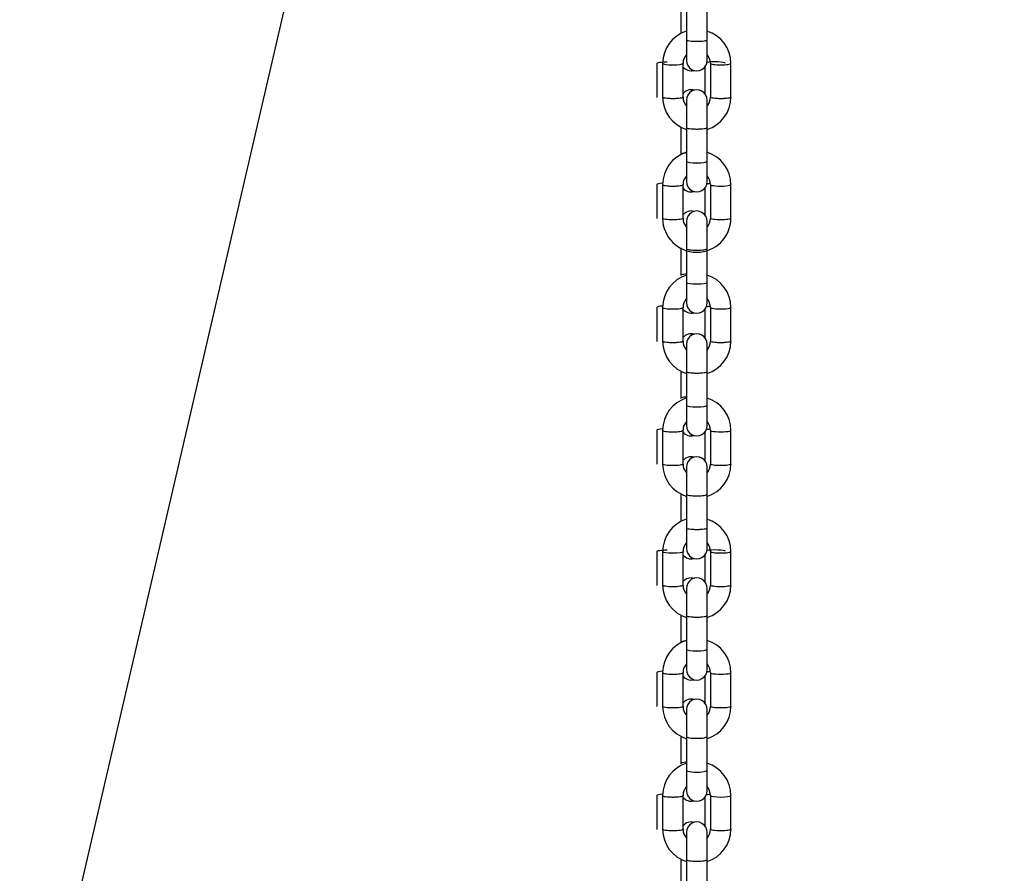
# Model space of a CAD drawing. Units: millimetres. Extents: x 20 to 203, y 5 to 287.
# Drawn here: x 57 to 63, y 209 to 215 of the extents above; entities that cross this region are included whole.
import ezdxf
from ezdxf.enums import TextEntityAlignment as Align

# ---------------------------------------------------------------- set-up
doc = ezdxf.new("R2010")
doc.units = ezdxf.units.MM
for name, color, linetype in [('__ZAPE_JUEGOS_Y_', 7, 'Continuous'), ('Default', 7, 'Continuous'), ('L10A_CADENA', 7, 'Continuous'), ('POSTEMETALICOSD', 7, 'Continuous'), ('Predeterminado', 7, 'Continuous')]:
    doc.layers.add(name, color=color, linetype=linetype)
doc.styles.add('SEACAD_Arial', font='arial.ttf')
doc.dimstyles.new('ISO', dxfattribs={"dimtxt": 2.4, "dimasz": 2.4, "dimexe": 1.2, "dimexo": 0, "dimgap": 1.2, "dimtad": 1, "dimdec": 0, "dimlfac": 83.333333, "dimrnd": 10, "dimtxsty": 'SEACAD_Arial', "dimblk1": '_SE_FILLED', "dimblk2": '_SE_FILLED', "dimsah": 1, "dimcen": 1.2, "dimadec": 0, "dimazin": 0, "dimtfac": 1, "dimtdec": 0, "dimtmove": 0, "dimatfit": 3, "dimfxl": 1, "dimtolj": 1, "dimarcsym": 0})

# ---------------------------------------------------------------- blocks, each defined once
blk = doc.blocks.new('SE1')
at = {"layer": '__ZAPE_JUEGOS_Y_', "color": 7, "linetype": 'Continuous'}
for p, q in [((61.2728, 213.6632), (61.2728, 213.4882)), ((61.4048, 213.4882), (61.4048, 213.6632)), ((61.2361, 213.4934), (61.2361, 213.3146)), ((61.2728, 213.4895), (61.2728, 213.2692)), ((61.4048, 213.2692), (61.4048, 213.4895)), ((61.2728, 213.2706), (61.2728, 213.1404)), ((61.4048, 213.1404), (61.4048, 213.2706)), ((61.0821, 213.1113), (61.0821, 212.8911)), ((61.1188, 213.1113), (61.1188, 212.8911)), ((61.2508, 212.8911), (61.2508, 213.1113)), ((61.3901, 213.0992), (61.3901, 212.913)), ((61.4268, 213.1113), (61.4268, 212.8911)), ((61.5588, 212.8911), (61.5588, 213.1113)), ((61.2728, 210.5215), (61.2728, 210.3465)), ((61.4048, 210.3465), (61.4048, 210.5215)), ((61.2361, 210.3517), (61.2361, 210.1729)), ((61.2728, 210.3478), (61.2728, 210.1276)), ((61.4048, 210.1276), (61.4048, 210.3478)), ((61.2728, 210.1289), (61.2728, 209.9987)), ((61.4048, 209.9987), (61.4048, 210.1289)), ((61.0821, 209.9696), (61.0821, 209.7494)), ((61.1188, 209.9696), (61.1188, 209.7494)), ((61.2508, 209.7494), (61.2508, 209.9696)), ((61.4268, 209.9696), (61.4268, 209.7494)), ((61.5588, 209.7494), (61.5588, 209.9696)), ((61.3901, 209.9575), (61.3901, 209.7713))]:
    blk.add_line(p, q, dxfattribs=at)
for centre, radius, start, end in [((61.3021, 213.6647), 0.066, 72.43807, 141.94381), ((61.3388, 213.6647), 0.066, 358.63967, 181.36033), ((61.3388, 213.108), 0.22, 107.5216, 179.45174), ((61.3388, 213.108), 0.22, 0.54826, 72.43049), ((61.3388, 213.1087), 0.088, 138.57744, 179.29674), ((61.3388, 213.1394), 0.066, 178.63967, 1.36033), ((61.3388, 213.1087), 0.088, 0.70326, 41.42256), ((61.3021, 213.1394), 0.066, 217.33071, 285.15278), ((61.3388, 212.8943), 0.22, 180.54826, 252.43049), ((61.3388, 212.8936), 0.088, 180.70326, 221.42256), ((61.3388, 212.8936), 0.088, 318.57744, 359.29674), ((61.3388, 212.8943), 0.22, 287.80751, 359.45174), ((61.3021, 210.523), 0.066, 72.43807, 141.94381), ((61.3388, 210.523), 0.066, 358.63967, 181.36033), ((61.3388, 209.9663), 0.22, 107.5216, 179.45174), ((61.3388, 209.9663), 0.22, 0.54826, 72.43049), ((61.3388, 209.967), 0.088, 138.57744, 179.29674), ((61.3388, 209.967), 0.088, 0.70326, 41.42256), ((61.3388, 209.9977), 0.066, 178.63967, 1.36033), ((61.3021, 209.9977), 0.066, 217.33071, 285.15278), ((61.3388, 209.7526), 0.22, 180.54826, 252.43049), ((61.3388, 209.7519), 0.088, 180.70326, 221.42256), ((61.3388, 209.7519), 0.088, 318.57744, 359.29674), ((61.3388, 209.7526), 0.22, 287.80751, 359.45174)]:
    blk.add_arc(centre, radius, start, end, dxfattribs=at)
for centre, major_axis, start_param, end_param in [((61.3388, 213.2706), (0.066, 0), 3.141593, 6.283185), ((61.1481, 213.11), (-0.066, 0), 5.157408, 6.283185), ((61.4928, 213.11), (-0.066, 0), 0.006909, 3.155803), ((61.3388, 210.1289), (-0.066, 0), 0, 3.141593), ((61.1481, 209.9683), (-0.066, 0), 5.157408, 6.283185), ((61.4928, 209.9683), (0.066, 0), 3.148502, 6.283185), ((61.4928, 209.9683), (0.066, 0), 0, 0.01421)]:
    blk.add_ellipse(centre, major_axis=major_axis, ratio=0.147279, start_param=start_param, end_param=end_param, dxfattribs=at)
for points, knots in [([(61.2728, 213.4882), (61.2728, 213.4869), (61.2745, 213.4856), (61.2811, 213.4833), (61.286, 213.4822), (61.2982, 213.4804), (61.3056, 213.4797), (61.3215, 213.4787), (61.3302, 213.4784), (61.3474, 213.4784), (61.3561, 213.4787), (61.372, 213.4797), (61.3794, 213.4804), (61.3916, 213.4822), (61.3965, 213.4833), (61.4031, 213.4856), (61.4048, 213.4869), (61.4048, 213.4882)], [0.5, 0.5, 0.5, 0.5, 0.5625, 0.5625, 0.625, 0.625, 0.6875, 0.6875, 0.75, 0.75, 0.8125, 0.8125, 0.875, 0.875, 0.9375, 0.9375, 1, 1, 1, 1]), ([(61.2724, 213.3246), (61.2662, 213.3241), (61.2604, 213.3235), (61.2493, 213.3219), (61.2444, 213.3208), (61.2378, 213.3185), (61.2361, 213.3172), (61.2361, 213.3159)], [0.8242194, 0.8242194, 0.8242194, 0.8242194, 0.875, 0.875, 0.9375, 0.9375, 1, 1, 1, 1]), ([(61.1188, 213.1101), (61.1188, 213.1101), (61.1188, 213.11), (61.1188, 213.1087), (61.1205, 213.1074), (61.1271, 213.1051), (61.132, 213.104), (61.1442, 213.1022), (61.1516, 213.1015), (61.1675, 213.1005), (61.1762, 213.1002), (61.1848, 213.1002)], [0.7473118, 0.7473118, 0.7473118, 0.7473118, 0.75, 0.75, 0.8125, 0.8125, 0.875, 0.875, 0.9375, 0.9375, 1, 1, 1, 1]), ([(61.1848, 213.1002), (61.1934, 213.1002), (61.2021, 213.1005), (61.218, 213.1015), (61.2254, 213.1022), (61.2376, 213.104), (61.2425, 213.1051), (61.249, 213.1074), (61.2507, 213.1086), (61.2508, 213.1099)], [0, 0, 0, 0, 0.0625, 0.0625, 0.125, 0.125, 0.1875, 0.1875, 0.248453, 0.248453, 0.248453, 0.248453]), ([(61.4049, 213.1161), (61.4063, 213.1164), (61.4079, 213.1166), (61.4139, 213.1175), (61.4191, 213.1181), (61.4246, 213.1185)], [0.35866156, 0.35866156, 0.35866156, 0.35866156, 0.375, 0.375, 0.4208061, 0.4208061, 0.4208061, 0.4208061]), ([(61.1848, 212.8826), (61.1762, 212.8826), (61.1675, 212.8829), (61.1516, 212.8839), (61.1442, 212.8846), (61.132, 212.8864), (61.1271, 212.8875), (61.1205, 212.8898), (61.1188, 212.8911), (61.1188, 212.8924)], [0, 0, 0, 0, 0.0625, 0.0625, 0.125, 0.125, 0.1875, 0.1875, 0.25, 0.25, 0.25, 0.25]), ([(61.2508, 212.8924), (61.2508, 212.8911), (61.2491, 212.8898), (61.2425, 212.8875), (61.2376, 212.8864), (61.2254, 212.8846), (61.218, 212.8839), (61.2021, 212.8829), (61.1934, 212.8826), (61.1848, 212.8826)], [0.75, 0.75, 0.75, 0.75, 0.8125, 0.8125, 0.875, 0.875, 0.9375, 0.9375, 1, 1, 1, 1]), ([(61.4928, 212.8826), (61.4842, 212.8826), (61.4755, 212.8829), (61.4596, 212.8839), (61.4522, 212.8846), (61.44, 212.8864), (61.4351, 212.8875), (61.4285, 212.8898), (61.4268, 212.8911), (61.4268, 212.8924)], [0, 0, 0, 0, 0.0625, 0.0625, 0.125, 0.125, 0.1875, 0.1875, 0.25, 0.25, 0.25, 0.25]), ([(61.5588, 212.8924), (61.5588, 212.8911), (61.5571, 212.8898), (61.5505, 212.8875), (61.5456, 212.8864), (61.5334, 212.8846), (61.526, 212.8839), (61.5101, 212.8829), (61.5014, 212.8826), (61.4928, 212.8826)], [0.75, 0.75, 0.75, 0.75, 0.8125, 0.8125, 0.875, 0.875, 0.9375, 0.9375, 1, 1, 1, 1]), ([(61.2728, 210.3465), (61.2728, 210.3452), (61.2745, 210.3439), (61.2811, 210.3416), (61.286, 210.3405), (61.2982, 210.3387), (61.3056, 210.338), (61.3215, 210.337), (61.3302, 210.3368), (61.3474, 210.3368), (61.3561, 210.337), (61.372, 210.338), (61.3794, 210.3387), (61.3916, 210.3405), (61.3965, 210.3416), (61.4031, 210.3439), (61.4048, 210.3452), (61.4048, 210.3465)], [0.5, 0.5, 0.5, 0.5, 0.5625, 0.5625, 0.625, 0.625, 0.6875, 0.6875, 0.75, 0.75, 0.8125, 0.8125, 0.875, 0.875, 0.9375, 0.9375, 1, 1, 1, 1]), ([(61.2724, 210.1829), (61.2662, 210.1824), (61.2604, 210.1818), (61.2493, 210.1802), (61.2444, 210.1791), (61.2378, 210.1768), (61.2361, 210.1755), (61.2361, 210.1742)], [0.8242194, 0.8242194, 0.8242194, 0.8242194, 0.875, 0.875, 0.9375, 0.9375, 1, 1, 1, 1]), ([(61.1188, 209.9684), (61.1188, 209.9684), (61.1188, 209.9683), (61.1188, 209.967), (61.1205, 209.9657), (61.1271, 209.9634), (61.132, 209.9623), (61.1442, 209.9605), (61.1516, 209.9598), (61.1675, 209.9588), (61.1762, 209.9586), (61.1848, 209.9586)], [0.7473118, 0.7473118, 0.7473118, 0.7473118, 0.75, 0.75, 0.8125, 0.8125, 0.875, 0.875, 0.9375, 0.9375, 1, 1, 1, 1]), ([(61.1848, 209.9586), (61.1934, 209.9586), (61.2021, 209.9588), (61.218, 209.9598), (61.2254, 209.9605), (61.2376, 209.9623), (61.2425, 209.9634), (61.249, 209.9657), (61.2507, 209.9669), (61.2508, 209.9682)], [0, 0, 0, 0, 0.0625, 0.0625, 0.125, 0.125, 0.1875, 0.1875, 0.248453, 0.248453, 0.248453, 0.248453]), ([(61.4049, 209.9744), (61.4063, 209.9747), (61.4079, 209.9749), (61.4139, 209.9758), (61.4191, 209.9764), (61.4246, 209.9768)], [0.35866156, 0.35866156, 0.35866156, 0.35866156, 0.375, 0.375, 0.4208061, 0.4208061, 0.4208061, 0.4208061]), ([(61.1848, 209.741), (61.1762, 209.741), (61.1675, 209.7412), (61.1516, 209.7422), (61.1442, 209.7429), (61.132, 209.7447), (61.1271, 209.7458), (61.1205, 209.7481), (61.1188, 209.7494), (61.1188, 209.7507)], [0, 0, 0, 0, 0.0625, 0.0625, 0.125, 0.125, 0.1875, 0.1875, 0.25, 0.25, 0.25, 0.25]), ([(61.2508, 209.7507), (61.2508, 209.7494), (61.2491, 209.7481), (61.2425, 209.7458), (61.2376, 209.7447), (61.2254, 209.7429), (61.218, 209.7422), (61.2021, 209.7412), (61.1934, 209.741), (61.1848, 209.741)], [0.75, 0.75, 0.75, 0.75, 0.8125, 0.8125, 0.875, 0.875, 0.9375, 0.9375, 1, 1, 1, 1]), ([(61.4928, 209.741), (61.4842, 209.741), (61.4755, 209.7412), (61.4596, 209.7422), (61.4522, 209.7429), (61.44, 209.7447), (61.4351, 209.7458), (61.4285, 209.7481), (61.4268, 209.7494), (61.4268, 209.7507)], [0, 0, 0, 0, 0.0625, 0.0625, 0.125, 0.125, 0.1875, 0.1875, 0.25, 0.25, 0.25, 0.25]), ([(61.5588, 209.7507), (61.5588, 209.7494), (61.5571, 209.7481), (61.5505, 209.7458), (61.5456, 209.7447), (61.5334, 209.7429), (61.526, 209.7422), (61.5101, 209.7412), (61.5014, 209.741), (61.4928, 209.741)], [0.75, 0.75, 0.75, 0.75, 0.8125, 0.8125, 0.875, 0.875, 0.9375, 0.9375, 1, 1, 1, 1])]:
    blk.add_open_spline(points, degree=3, knots=knots, dxfattribs=at)
at = {"layer": 'L10A_CADENA', "color": 7, "linetype": 'Continuous'}
for p, q in [((61.2361, 215.0533), (61.2361, 214.8746)), ((61.2728, 215.0494), (61.2728, 214.8292)), ((61.4048, 214.8292), (61.4048, 215.0494)), ((61.2728, 214.8305), (61.2728, 214.7004)), ((61.4048, 214.7004), (61.4048, 214.8305)), ((61.0821, 214.6821), (61.0821, 214.4619)), ((61.1188, 214.6821), (61.1188, 214.4619)), ((61.2508, 214.4619), (61.2508, 214.6821)), ((61.3901, 214.6591), (61.3901, 214.4838)), ((61.4268, 214.6821), (61.4268, 214.4619)), ((61.5588, 214.4619), (61.5588, 214.6821)), ((61.2728, 214.4431), (61.2728, 214.2681)), ((61.4048, 214.2681), (61.4048, 214.4431)), ((61.2361, 214.2734), (61.2361, 214.0946)), ((61.2728, 214.2695), (61.2728, 214.0492)), ((61.4048, 214.0492), (61.4048, 214.2695)), ((61.2728, 214.0505), (61.2728, 213.9204)), ((61.4048, 213.9204), (61.4048, 214.0505)), ((61.0821, 213.9021), (61.0821, 213.6819)), ((61.1188, 213.9021), (61.1188, 213.6819)), ((61.2508, 213.6819), (61.2508, 213.9021)), ((61.4268, 213.9021), (61.4268, 213.6819)), ((61.5588, 213.6819), (61.5588, 213.9021)), ((61.3901, 213.8792), (61.3901, 213.7039)), ((61.2728, 212.8723), (61.2728, 212.6973)), ((61.4048, 212.6973), (61.4048, 212.8723)), ((61.2361, 212.7025), (61.2361, 212.5237)), ((61.2728, 212.6986), (61.2728, 212.4784)), ((61.4048, 212.4784), (61.4048, 212.6986)), ((61.2728, 212.4797), (61.2728, 212.3496)), ((61.4048, 212.3496), (61.4048, 212.4797)), ((61.0821, 212.3204), (61.0821, 212.1002)), ((61.1188, 212.3204), (61.1188, 212.1002)), ((61.2508, 212.1002), (61.2508, 212.3204)), ((61.3901, 212.3083), (61.3901, 212.1221)), ((61.4268, 212.3204), (61.4268, 212.1002)), ((61.5588, 212.1002), (61.5588, 212.3204)), ((61.2728, 212.0814), (61.2728, 211.9064)), ((61.4048, 211.9064), (61.4048, 212.0814)), ((61.2361, 211.9116), (61.2361, 211.7329)), ((61.2728, 211.9077), (61.2728, 211.6875)), ((61.4048, 211.6875), (61.4048, 211.9077)), ((61.2728, 211.6888), (61.2728, 211.5587)), ((61.4048, 211.5587), (61.4048, 211.6888)), ((61.0821, 211.5404), (61.0821, 211.3202)), ((61.1188, 211.5404), (61.1188, 211.3202)), ((61.2508, 211.3202), (61.2508, 211.5404)), ((61.3901, 211.5175), (61.3901, 211.3421)), ((61.4268, 211.5404), (61.4268, 211.3202)), ((61.5588, 211.3202), (61.5588, 211.5404)), ((61.2728, 211.3015), (61.2728, 211.1265)), ((61.4048, 211.1265), (61.4048, 211.3015)), ((61.2361, 211.1317), (61.2361, 210.9529)), ((61.2728, 211.1278), (61.2728, 210.9075)), ((61.4048, 210.9075), (61.4048, 211.1278)), ((61.2728, 210.9089), (61.2728, 210.7787)), ((61.4048, 210.7787), (61.4048, 210.9089)), ((61.0821, 210.7605), (61.0821, 210.5402)), ((61.1188, 210.7605), (61.1188, 210.5402)), ((61.2508, 210.5402), (61.2508, 210.7605)), ((61.3901, 210.7375), (61.3901, 210.5622)), ((61.4268, 210.7605), (61.4268, 210.5402)), ((61.5588, 210.5402), (61.5588, 210.7605)), ((61.2728, 209.7306), (61.2728, 209.5556)), ((61.4048, 209.5556), (61.4048, 209.7306)), ((61.2361, 209.5608), (61.2361, 209.3821)), ((61.2728, 209.5569), (61.2728, 209.3367)), ((61.4048, 209.3367), (61.4048, 209.5569))]:
    blk.add_line(p, q, dxfattribs=at)
for centre, radius, start, end in [((61.3388, 214.6789), 0.22, 107.80751, 179.45174), ((61.3388, 214.6789), 0.22, 0.54826, 72.62955), ((61.3388, 214.6796), 0.088, 138.57744, 179.29674), ((61.3388, 214.6796), 0.088, 0.70326, 41.42256), ((61.3021, 214.6993), 0.066, 217.33071, 285.15278), ((61.3388, 214.6993), 0.066, 178.63967, 1.36033), ((61.3388, 214.4651), 0.22, 180.54826, 252.43049), ((61.3021, 214.4447), 0.066, 72.43807, 141.94381), ((61.3388, 214.4645), 0.088, 180.70326, 221.42256), ((61.3388, 214.4447), 0.066, 358.63967, 181.36033), ((61.3388, 214.4645), 0.088, 318.57744, 359.29674), ((61.3388, 214.4651), 0.22, 287.80751, 359.45174), ((61.3388, 213.8989), 0.22, 107.80751, 179.45174), ((61.3388, 213.8989), 0.22, 0.54826, 72.43049), ((61.3388, 213.8996), 0.088, 138.57744, 179.29674), ((61.3388, 213.8996), 0.088, 0.70326, 41.42256), ((61.3388, 213.9193), 0.066, 178.63967, 1.36033), ((61.3021, 213.9193), 0.066, 217.33071, 285.15278), ((61.3388, 213.6852), 0.22, 180.54826, 359.45174), ((61.3388, 213.6845), 0.088, 180.70326, 221.42256), ((61.3388, 213.6845), 0.088, 318.57744, 359.29674), ((61.3021, 212.8739), 0.066, 72.43807, 141.94381), ((61.3388, 212.8739), 0.066, 358.63967, 181.36033), ((61.3388, 212.3172), 0.22, 107.5216, 179.45174), ((61.3388, 212.3172), 0.22, 0.54826, 72.43049), ((61.3388, 212.3179), 0.088, 138.57744, 179.29674), ((61.3388, 212.3179), 0.088, 0.70326, 41.42256), ((61.3021, 212.3485), 0.066, 217.33071, 285.15278), ((61.3388, 212.3485), 0.066, 178.63967, 1.36033), ((61.3021, 212.083), 0.066, 72.43807, 141.94381), ((61.3388, 212.083), 0.066, 358.63967, 181.36033), ((61.3388, 212.1034), 0.22, 180.54826, 252.43049), ((61.3388, 212.1028), 0.088, 180.70326, 221.42256), ((61.3388, 212.1028), 0.088, 318.57744, 359.29674), ((61.3388, 212.1034), 0.22, 287.80751, 359.45174), ((61.3388, 211.5372), 0.22, 107.80751, 179.45174), ((61.3388, 211.5372), 0.22, 0.54826, 72.62955), ((61.3388, 211.5379), 0.088, 138.57744, 179.29674), ((61.3388, 211.5576), 0.066, 178.63967, 1.36033), ((61.3388, 211.5379), 0.088, 0.70326, 41.42256), ((61.3021, 211.5576), 0.066, 217.33071, 285.15278), ((61.3021, 211.303), 0.066, 72.43807, 141.94381), ((61.3388, 211.303), 0.066, 358.63967, 181.36033), ((61.3388, 211.3235), 0.22, 180.54826, 252.43049), ((61.3388, 211.3228), 0.088, 180.70326, 221.42256), ((61.3388, 211.3228), 0.088, 318.57744, 359.29674), ((61.3388, 211.3235), 0.22, 287.80751, 359.45174), ((61.3388, 210.7572), 0.22, 107.80751, 179.45174), ((61.3388, 210.7572), 0.22, 0.54826, 72.43049), ((61.3388, 210.7579), 0.088, 138.57744, 179.29674), ((61.3388, 210.7579), 0.088, 0.70326, 41.42256), ((61.3021, 210.7776), 0.066, 217.33071, 285.15278), ((61.3388, 210.7776), 0.066, 178.63967, 1.36033), ((61.3388, 210.5435), 0.22, 180.54826, 252.43049), ((61.3388, 210.5428), 0.088, 180.70326, 221.42256), ((61.3388, 210.5428), 0.088, 318.57744, 359.29674), ((61.3388, 210.5435), 0.22, 287.80751, 359.45174), ((61.3021, 209.7322), 0.066, 72.43807, 141.94381), ((61.3388, 209.7322), 0.066, 358.63967, 181.36033)]:
    blk.add_arc(centre, radius, start, end, dxfattribs=at)
for centre, major_axis, start_param, end_param in [((61.1848, 214.6808), (-0.066, 0), 6.269189, 6.283185), ((61.1848, 214.6808), (-0.066, 0), 0, 3.134684), ((61.4561, 214.6808), (-0.066, 0), 3.141593, 5.67925), ((61.3388, 214.0505), (0.066, 0), 3.141593, 6.283185), ((61.1481, 213.9008), (-0.066, 0), 5.157408, 6.283185), ((61.4928, 213.9008), (-0.066, 0), 0.006909, 3.155803), ((61.3388, 212.4797), (0.066, 0), 3.141593, 6.283185), ((61.1481, 212.3191), (-0.066, 0), 5.157408, 6.283185), ((61.4928, 212.3191), (-0.066, 0), 0.006909, 3.155803), ((61.4561, 211.5391), (-0.066, 0), 3.141593, 5.67925), ((61.1848, 211.5391), (-0.066, 0), 6.269189, 6.283185), ((61.1848, 211.5391), (-0.066, 0), 0, 3.134684), ((61.3388, 210.9089), (0.066, 0), 3.141593, 6.283185), ((61.1481, 210.7591), (-0.066, 0), 5.157408, 6.283185), ((61.4928, 210.7591), (-0.066, 0), 0.006909, 3.155803)]:
    blk.add_ellipse(centre, major_axis=major_axis, ratio=0.147279, start_param=start_param, end_param=end_param, dxfattribs=at)
for points, knots in [([(61.4048, 214.8305), (61.4048, 214.8292), (61.4031, 214.828), (61.3965, 214.8256), (61.3916, 214.8245), (61.3794, 214.8227), (61.372, 214.822), (61.3561, 214.8211), (61.3474, 214.8208), (61.3302, 214.8208), (61.3215, 214.8211), (61.3056, 214.822), (61.2982, 214.8227), (61.286, 214.8245), (61.2811, 214.8256), (61.2745, 214.828), (61.2728, 214.8292), (61.2728, 214.8305)], [0.5, 0.5, 0.5, 0.5, 0.5625, 0.5625, 0.625, 0.625, 0.6875, 0.6875, 0.75, 0.75, 0.8125, 0.8125, 0.875, 0.875, 0.9375, 0.9375, 1, 1, 1, 1]), ([(61.0821, 214.6808), (61.0821, 214.6821), (61.0838, 214.6834), (61.0904, 214.6857), (61.0953, 214.6868), (61.1076, 214.6886), (61.1149, 214.6893), (61.1308, 214.6903), (61.1395, 214.6905), (61.1481, 214.6905)], [0.75, 0.75, 0.75, 0.75, 0.8125, 0.8125, 0.875, 0.875, 0.9375, 0.9375, 1, 1, 1, 1]), ([(61.4268, 214.6807), (61.4269, 214.6795), (61.4286, 214.6782), (61.4351, 214.6759), (61.44, 214.6748), (61.4522, 214.673), (61.4596, 214.6723), (61.4755, 214.6713), (61.4842, 214.6711), (61.5014, 214.6711), (61.5101, 214.6713), (61.526, 214.6723), (61.5334, 214.673), (61.5456, 214.6748), (61.5505, 214.6759), (61.5571, 214.6783), (61.5588, 214.6795), (61.5588, 214.6809), (61.5588, 214.6809), (61.5588, 214.681)], [0.251547, 0.251547, 0.251547, 0.251547, 0.3125, 0.3125, 0.375, 0.375, 0.4375, 0.4375, 0.5, 0.5, 0.5625, 0.5625, 0.625, 0.625, 0.6875, 0.6875, 0.75, 0.75, 0.7526926, 0.7526926, 0.7526926, 0.7526926]), ([(61.2508, 214.4632), (61.2508, 214.4619), (61.2491, 214.4607), (61.2425, 214.4583), (61.2376, 214.4572), (61.2254, 214.4554), (61.218, 214.4547), (61.2021, 214.4537), (61.1934, 214.4535), (61.1762, 214.4535), (61.1675, 214.4537), (61.1516, 214.4547), (61.1442, 214.4554), (61.132, 214.4572), (61.1271, 214.4583), (61.1205, 214.4607), (61.1188, 214.4619), (61.1188, 214.4632)], [0.25, 0.25, 0.25, 0.25, 0.3125, 0.3125, 0.375, 0.375, 0.4375, 0.4375, 0.5, 0.5, 0.5625, 0.5625, 0.625, 0.625, 0.6875, 0.6875, 0.75, 0.75, 0.75, 0.75]), ([(61.5588, 214.4632), (61.5588, 214.4619), (61.5571, 214.4607), (61.5505, 214.4583), (61.5456, 214.4572), (61.5334, 214.4554), (61.526, 214.4547), (61.5101, 214.4537), (61.5014, 214.4535), (61.4842, 214.4535), (61.4755, 214.4537), (61.4596, 214.4547), (61.4522, 214.4554), (61.44, 214.4572), (61.4351, 214.4583), (61.4285, 214.4607), (61.4268, 214.4619), (61.4268, 214.4632)], [0.25, 0.25, 0.25, 0.25, 0.3125, 0.3125, 0.375, 0.375, 0.4375, 0.4375, 0.5, 0.5, 0.5625, 0.5625, 0.625, 0.625, 0.6875, 0.6875, 0.75, 0.75, 0.75, 0.75]), ([(61.2728, 214.2681), (61.2728, 214.2669), (61.2745, 214.2656), (61.2811, 214.2632), (61.286, 214.2622), (61.2982, 214.2604), (61.3056, 214.2596), (61.3215, 214.2587), (61.3302, 214.2584), (61.3474, 214.2584), (61.3561, 214.2587), (61.372, 214.2596), (61.3794, 214.2604), (61.3916, 214.2622), (61.3965, 214.2632), (61.4031, 214.2656), (61.4048, 214.2669), (61.4048, 214.2681)], [0.5, 0.5, 0.5, 0.5, 0.5625, 0.5625, 0.625, 0.625, 0.6875, 0.6875, 0.75, 0.75, 0.8125, 0.8125, 0.875, 0.875, 0.9375, 0.9375, 1, 1, 1, 1]), ([(61.2724, 214.1046), (61.2662, 214.1041), (61.2604, 214.1035), (61.2493, 214.1019), (61.2444, 214.1008), (61.2378, 214.0984), (61.2361, 214.0972), (61.2361, 214.0959)], [0.8242194, 0.8242194, 0.8242194, 0.8242194, 0.875, 0.875, 0.9375, 0.9375, 1, 1, 1, 1]), ([(61.1188, 213.901), (61.1188, 213.9009), (61.1188, 213.9009), (61.1188, 213.8996), (61.1205, 213.8983), (61.1271, 213.8959), (61.132, 213.8949), (61.1442, 213.8931), (61.1516, 213.8923), (61.1675, 213.8914), (61.1762, 213.8911), (61.1848, 213.8911)], [0.7473118, 0.7473118, 0.7473118, 0.7473118, 0.75, 0.75, 0.8125, 0.8125, 0.875, 0.875, 0.9375, 0.9375, 1, 1, 1, 1]), ([(61.1848, 213.8911), (61.1934, 213.8911), (61.2021, 213.8914), (61.218, 213.8923), (61.2254, 213.8931), (61.2376, 213.8949), (61.2425, 213.8959), (61.249, 213.8983), (61.2507, 213.8995), (61.2508, 213.9007)], [0, 0, 0, 0, 0.0625, 0.0625, 0.125, 0.125, 0.1875, 0.1875, 0.248453, 0.248453, 0.248453, 0.248453]), ([(61.4018, 213.9064), (61.4041, 213.9068), (61.4066, 213.9073), (61.4139, 213.9084), (61.4191, 213.9089), (61.4246, 213.9094)], [0.34625153, 0.34625153, 0.34625153, 0.34625153, 0.375, 0.375, 0.4208061, 0.4208061, 0.4208061, 0.4208061]), ([(61.1848, 213.6735), (61.1762, 213.6735), (61.1675, 213.6738), (61.1516, 213.6747), (61.1442, 213.6755), (61.132, 213.6773), (61.1271, 213.6783), (61.1205, 213.6807), (61.1188, 213.682), (61.1188, 213.6832)], [0, 0, 0, 0, 0.0625, 0.0625, 0.125, 0.125, 0.1875, 0.1875, 0.25, 0.25, 0.25, 0.25]), ([(61.2508, 213.6832), (61.2508, 213.682), (61.2491, 213.6807), (61.2425, 213.6783), (61.2376, 213.6773), (61.2254, 213.6755), (61.218, 213.6747), (61.2021, 213.6738), (61.1934, 213.6735), (61.1848, 213.6735)], [0.75, 0.75, 0.75, 0.75, 0.8125, 0.8125, 0.875, 0.875, 0.9375, 0.9375, 1, 1, 1, 1]), ([(61.4928, 213.6735), (61.4842, 213.6735), (61.4755, 213.6738), (61.4596, 213.6747), (61.4522, 213.6755), (61.44, 213.6773), (61.4351, 213.6783), (61.4285, 213.6807), (61.4268, 213.682), (61.4268, 213.6832)], [0, 0, 0, 0, 0.0625, 0.0625, 0.125, 0.125, 0.1875, 0.1875, 0.25, 0.25, 0.25, 0.25]), ([(61.5588, 213.6832), (61.5588, 213.682), (61.5571, 213.6807), (61.5505, 213.6783), (61.5456, 213.6773), (61.5334, 213.6755), (61.526, 213.6747), (61.5101, 213.6738), (61.5014, 213.6735), (61.4928, 213.6735)], [0.75, 0.75, 0.75, 0.75, 0.8125, 0.8125, 0.875, 0.875, 0.9375, 0.9375, 1, 1, 1, 1]), ([(61.2728, 212.6973), (61.2728, 212.696), (61.2745, 212.6948), (61.2811, 212.6924), (61.286, 212.6913), (61.2982, 212.6895), (61.3056, 212.6888), (61.3215, 212.6878), (61.3302, 212.6876), (61.3474, 212.6876), (61.3561, 212.6878), (61.372, 212.6888), (61.3794, 212.6895), (61.3916, 212.6913), (61.3965, 212.6924), (61.4031, 212.6948), (61.4048, 212.696), (61.4048, 212.6973)], [0.5, 0.5, 0.5, 0.5, 0.5625, 0.5625, 0.625, 0.625, 0.6875, 0.6875, 0.75, 0.75, 0.8125, 0.8125, 0.875, 0.875, 0.9375, 0.9375, 1, 1, 1, 1]), ([(61.2724, 212.5337), (61.2662, 212.5333), (61.2604, 212.5327), (61.2493, 212.531), (61.2444, 212.53), (61.2378, 212.5276), (61.2361, 212.5263), (61.2361, 212.5251)], [0.8242194, 0.8242194, 0.8242194, 0.8242194, 0.875, 0.875, 0.9375, 0.9375, 1, 1, 1, 1]), ([(61.1188, 212.3193), (61.1188, 212.3192), (61.1188, 212.3192), (61.1188, 212.3178), (61.1205, 212.3166), (61.1271, 212.3142), (61.132, 212.3131), (61.1442, 212.3113), (61.1516, 212.3106), (61.1675, 212.3096), (61.1762, 212.3094), (61.1848, 212.3094)], [0.7473118, 0.7473118, 0.7473118, 0.7473118, 0.75, 0.75, 0.8125, 0.8125, 0.875, 0.875, 0.9375, 0.9375, 1, 1, 1, 1]), ([(61.1848, 212.3094), (61.1934, 212.3094), (61.2021, 212.3096), (61.218, 212.3106), (61.2254, 212.3113), (61.2376, 212.3131), (61.2425, 212.3142), (61.249, 212.3165), (61.2507, 212.3178), (61.2508, 212.319)], [0, 0, 0, 0, 0.0625, 0.0625, 0.125, 0.125, 0.1875, 0.1875, 0.248453, 0.248453, 0.248453, 0.248453]), ([(61.4049, 212.3252), (61.4063, 212.3255), (61.4079, 212.3257), (61.4139, 212.3266), (61.4191, 212.3272), (61.4246, 212.3276)], [0.35866156, 0.35866156, 0.35866156, 0.35866156, 0.375, 0.375, 0.4208061, 0.4208061, 0.4208061, 0.4208061]), ([(61.1848, 212.0918), (61.1762, 212.0918), (61.1675, 212.092), (61.1516, 212.093), (61.1442, 212.0937), (61.132, 212.0955), (61.1271, 212.0966), (61.1205, 212.099), (61.1188, 212.1002), (61.1188, 212.1015)], [0, 0, 0, 0, 0.0625, 0.0625, 0.125, 0.125, 0.1875, 0.1875, 0.25, 0.25, 0.25, 0.25]), ([(61.2508, 212.1015), (61.2508, 212.1002), (61.2491, 212.099), (61.2425, 212.0966), (61.2376, 212.0955), (61.2254, 212.0937), (61.218, 212.093), (61.2021, 212.092), (61.1934, 212.0918), (61.1848, 212.0918)], [0.75, 0.75, 0.75, 0.75, 0.8125, 0.8125, 0.875, 0.875, 0.9375, 0.9375, 1, 1, 1, 1]), ([(61.4928, 212.0918), (61.4842, 212.0918), (61.4755, 212.092), (61.4596, 212.093), (61.4522, 212.0937), (61.44, 212.0955), (61.4351, 212.0966), (61.4285, 212.099), (61.4268, 212.1002), (61.4268, 212.1015)], [0, 0, 0, 0, 0.0625, 0.0625, 0.125, 0.125, 0.1875, 0.1875, 0.25, 0.25, 0.25, 0.25]), ([(61.5588, 212.1015), (61.5588, 212.1002), (61.5571, 212.099), (61.5505, 212.0966), (61.5456, 212.0955), (61.5334, 212.0937), (61.526, 212.093), (61.5101, 212.092), (61.5014, 212.0918), (61.4928, 212.0918)], [0.75, 0.75, 0.75, 0.75, 0.8125, 0.8125, 0.875, 0.875, 0.9375, 0.9375, 1, 1, 1, 1]), ([(61.2728, 211.9064), (61.2728, 211.9052), (61.2745, 211.9039), (61.2811, 211.9015), (61.286, 211.9005), (61.2982, 211.8987), (61.3056, 211.8979), (61.3215, 211.897), (61.3302, 211.8967), (61.3474, 211.8967), (61.3561, 211.897), (61.372, 211.8979), (61.3794, 211.8987), (61.3916, 211.9005), (61.3965, 211.9015), (61.4031, 211.9039), (61.4048, 211.9052), (61.4048, 211.9064)], [0, 0, 0, 0, 0.0625, 0.0625, 0.125, 0.125, 0.1875, 0.1875, 0.25, 0.25, 0.3125, 0.3125, 0.375, 0.375, 0.4375, 0.4375, 0.5, 0.5, 0.5, 0.5]), ([(61.4048, 211.6888), (61.4048, 211.6876), (61.4031, 211.6863), (61.3965, 211.6839), (61.3916, 211.6829), (61.3794, 211.6811), (61.372, 211.6803), (61.3561, 211.6794), (61.3474, 211.6791), (61.3302, 211.6791), (61.3215, 211.6794), (61.3056, 211.6803), (61.2982, 211.6811), (61.286, 211.6829), (61.2811, 211.6839), (61.2745, 211.6863), (61.2728, 211.6876), (61.2728, 211.6888)], [0.5, 0.5, 0.5, 0.5, 0.5625, 0.5625, 0.625, 0.625, 0.6875, 0.6875, 0.75, 0.75, 0.8125, 0.8125, 0.875, 0.875, 0.9375, 0.9375, 1, 1, 1, 1]), ([(61.0821, 211.5391), (61.0821, 211.5404), (61.0838, 211.5417), (61.0904, 211.544), (61.0953, 211.5451), (61.1076, 211.5469), (61.1149, 211.5476), (61.1308, 211.5486), (61.1395, 211.5488), (61.1481, 211.5488)], [0.75, 0.75, 0.75, 0.75, 0.8125, 0.8125, 0.875, 0.875, 0.9375, 0.9375, 1, 1, 1, 1]), ([(61.4268, 211.539), (61.4269, 211.5378), (61.4286, 211.5366), (61.4351, 211.5342), (61.44, 211.5332), (61.4522, 211.5314), (61.4596, 211.5306), (61.4755, 211.5297), (61.4842, 211.5294), (61.5014, 211.5294), (61.5101, 211.5297), (61.526, 211.5306), (61.5334, 211.5314), (61.5456, 211.5332), (61.5505, 211.5342), (61.5571, 211.5366), (61.5588, 211.5379), (61.5588, 211.5392), (61.5588, 211.5392), (61.5588, 211.5393)], [0.251547, 0.251547, 0.251547, 0.251547, 0.3125, 0.3125, 0.375, 0.375, 0.4375, 0.4375, 0.5, 0.5, 0.5625, 0.5625, 0.625, 0.625, 0.6875, 0.6875, 0.75, 0.75, 0.7526926, 0.7526926, 0.7526926, 0.7526926]), ([(61.2508, 211.3215), (61.2508, 211.3203), (61.2491, 211.319), (61.2425, 211.3166), (61.2376, 211.3156), (61.2254, 211.3138), (61.218, 211.313), (61.2021, 211.3121), (61.1934, 211.3118), (61.1762, 211.3118), (61.1675, 211.3121), (61.1516, 211.313), (61.1442, 211.3138), (61.132, 211.3156), (61.1271, 211.3166), (61.1205, 211.319), (61.1188, 211.3203), (61.1188, 211.3215)], [0.25, 0.25, 0.25, 0.25, 0.3125, 0.3125, 0.375, 0.375, 0.4375, 0.4375, 0.5, 0.5, 0.5625, 0.5625, 0.625, 0.625, 0.6875, 0.6875, 0.75, 0.75, 0.75, 0.75]), ([(61.5588, 211.3215), (61.5588, 211.3203), (61.5571, 211.319), (61.5505, 211.3166), (61.5456, 211.3156), (61.5334, 211.3138), (61.526, 211.313), (61.5101, 211.3121), (61.5014, 211.3118), (61.4842, 211.3118), (61.4755, 211.3121), (61.4596, 211.313), (61.4522, 211.3138), (61.44, 211.3156), (61.4351, 211.3166), (61.4285, 211.319), (61.4268, 211.3203), (61.4268, 211.3215)], [0.25, 0.25, 0.25, 0.25, 0.3125, 0.3125, 0.375, 0.375, 0.4375, 0.4375, 0.5, 0.5, 0.5625, 0.5625, 0.625, 0.625, 0.6875, 0.6875, 0.75, 0.75, 0.75, 0.75]), ([(61.2728, 211.1265), (61.2728, 211.1252), (61.2745, 211.1239), (61.2811, 211.1216), (61.286, 211.1205), (61.2982, 211.1187), (61.3056, 211.118), (61.3215, 211.117), (61.3302, 211.1167), (61.3474, 211.1167), (61.3561, 211.117), (61.372, 211.118), (61.3794, 211.1187), (61.3916, 211.1205), (61.3965, 211.1216), (61.4031, 211.1239), (61.4048, 211.1252), (61.4048, 211.1265)], [0.5, 0.5, 0.5, 0.5, 0.5625, 0.5625, 0.625, 0.625, 0.6875, 0.6875, 0.75, 0.75, 0.8125, 0.8125, 0.875, 0.875, 0.9375, 0.9375, 1, 1, 1, 1]), ([(61.2724, 210.9629), (61.2662, 210.9624), (61.2604, 210.9618), (61.2493, 210.9602), (61.2444, 210.9591), (61.2378, 210.9568), (61.2361, 210.9555), (61.2361, 210.9542)], [0.8242194, 0.8242194, 0.8242194, 0.8242194, 0.875, 0.875, 0.9375, 0.9375, 1, 1, 1, 1]), ([(61.1188, 210.7593), (61.1188, 210.7593), (61.1188, 210.7592), (61.1188, 210.7579), (61.1205, 210.7566), (61.1271, 210.7542), (61.132, 210.7532), (61.1442, 210.7514), (61.1516, 210.7507), (61.1675, 210.7497), (61.1762, 210.7494), (61.1848, 210.7494)], [0.7473118, 0.7473118, 0.7473118, 0.7473118, 0.75, 0.75, 0.8125, 0.8125, 0.875, 0.875, 0.9375, 0.9375, 1, 1, 1, 1]), ([(61.1848, 210.7494), (61.1934, 210.7494), (61.2021, 210.7497), (61.218, 210.7507), (61.2254, 210.7514), (61.2376, 210.7532), (61.2425, 210.7542), (61.249, 210.7566), (61.2507, 210.7578), (61.2508, 210.759)], [0, 0, 0, 0, 0.0625, 0.0625, 0.125, 0.125, 0.1875, 0.1875, 0.248453, 0.248453, 0.248453, 0.248453]), ([(61.4018, 210.7647), (61.4041, 210.7652), (61.4066, 210.7656), (61.4139, 210.7667), (61.4191, 210.7672), (61.4246, 210.7677)], [0.34625153, 0.34625153, 0.34625153, 0.34625153, 0.375, 0.375, 0.4208061, 0.4208061, 0.4208061, 0.4208061]), ([(61.1848, 210.5318), (61.1762, 210.5318), (61.1675, 210.5321), (61.1516, 210.533), (61.1442, 210.5338), (61.132, 210.5356), (61.1271, 210.5366), (61.1205, 210.539), (61.1188, 210.5403), (61.1188, 210.5415)], [0, 0, 0, 0, 0.0625, 0.0625, 0.125, 0.125, 0.1875, 0.1875, 0.25, 0.25, 0.25, 0.25]), ([(61.2508, 210.5415), (61.2508, 210.5403), (61.2491, 210.539), (61.2425, 210.5366), (61.2376, 210.5356), (61.2254, 210.5338), (61.218, 210.533), (61.2021, 210.5321), (61.1934, 210.5318), (61.1848, 210.5318)], [0.75, 0.75, 0.75, 0.75, 0.8125, 0.8125, 0.875, 0.875, 0.9375, 0.9375, 1, 1, 1, 1]), ([(61.4928, 210.5318), (61.4842, 210.5318), (61.4755, 210.5321), (61.4596, 210.533), (61.4522, 210.5338), (61.44, 210.5356), (61.4351, 210.5366), (61.4285, 210.539), (61.4268, 210.5403), (61.4268, 210.5415)], [0, 0, 0, 0, 0.0625, 0.0625, 0.125, 0.125, 0.1875, 0.1875, 0.25, 0.25, 0.25, 0.25]), ([(61.5588, 210.5415), (61.5588, 210.5403), (61.5571, 210.539), (61.5505, 210.5366), (61.5456, 210.5356), (61.5334, 210.5338), (61.526, 210.533), (61.5101, 210.5321), (61.5014, 210.5318), (61.4928, 210.5318)], [0.75, 0.75, 0.75, 0.75, 0.8125, 0.8125, 0.875, 0.875, 0.9375, 0.9375, 1, 1, 1, 1]), ([(61.2728, 209.5556), (61.2728, 209.5543), (61.2745, 209.5531), (61.2811, 209.5507), (61.286, 209.5496), (61.2982, 209.5478), (61.3056, 209.5471), (61.3215, 209.5461), (61.3302, 209.5459), (61.3474, 209.5459), (61.3561, 209.5461), (61.372, 209.5471), (61.3794, 209.5478), (61.3916, 209.5496), (61.3965, 209.5507), (61.4031, 209.5531), (61.4048, 209.5543), (61.4048, 209.5556)], [0.5, 0.5, 0.5, 0.5, 0.5625, 0.5625, 0.625, 0.625, 0.6875, 0.6875, 0.75, 0.75, 0.8125, 0.8125, 0.875, 0.875, 0.9375, 0.9375, 1, 1, 1, 1])]:
    blk.add_open_spline(points, degree=3, knots=knots, dxfattribs=at)
at = {"layer": 'POSTEMETALICOSD', "color": 7, "linetype": 'Continuous'}
blk.add_line((52.4488, 188.1545), (63.3184, 234.9957), dxfattribs=at)
blk = doc.blocks.new('DMBLK69')
at = {"layer": 'Default', "linetype": 'Continuous'}
for points in [[(44.7324, 234.3557), (45.5324, 234.3557), (45.1324, 236.7557)], [(44.7324, 190.4225), (45.1324, 188.0225), (45.5324, 190.4225)]]:
    blk.add_hatch(color=7, dxfattribs=at).paths.add_polyline_path(points)
at = {"layer": 'Default', "color": 7, "linetype": 'Continuous'}
for p, q in [((62.3055, 236.7557), (43.9324, 236.7557)), ((45.1324, 188.0225), (45.1324, 236.7557)), ((49.9238, 188.0225), (43.9324, 188.0225))]:
    blk.add_line(p, q, dxfattribs=at)
at = {"layer": 'Default', "color": 7, "linetype": 'Continuous', "style": 'SEACAD_Arial'}
blk.add_text('2210', height=2.4, rotation=90, dxfattribs=at).set_placement((42.1324, 208.6326), align=Align.TOP_LEFT)
blk = doc.blocks.new('_SE_FILLED')
at = {"color": 0}
blk.add_line((0, 0), (-1, 0), dxfattribs=at)
blk.add_solid([(0, 0), (-1, -0.1665), (-1, 0.1665), (0, 0)], dxfattribs=at)
blk = doc.blocks.new('DMBLK70')
at = {"layer": 'Default', "linetype": 'Continuous'}
for points in [[(38.1731, 239.899), (38.9731, 239.899), (38.5731, 242.299)], [(38.1731, 190.4225), (38.5731, 188.0225), (38.9731, 190.4225)]]:
    blk.add_hatch(color=7, dxfattribs=at).paths.add_polyline_path(points)
at = {"layer": 'Default', "color": 7, "linetype": 'Continuous'}
for p, q in [((61.9589, 242.299), (37.3731, 242.299)), ((38.5731, 188.0225), (38.5731, 242.299)), ((49.6233, 188.0225), (37.3731, 188.0225))]:
    blk.add_line(p, q, dxfattribs=at)
at = {"layer": 'Default', "color": 7, "linetype": 'Continuous', "style": 'SEACAD_Arial'}
blk.add_text('2460', height=2.4, rotation=90, dxfattribs=at).set_placement((35.5731, 211.4042), align=Align.TOP_LEFT)

msp = doc.modelspace()

# ---------------------------------------------------------------- block references
at = {"layer": 'Predeterminado'}
msp.add_blockref('SE1', (0, 0), dxfattribs=at)

# ---------------------------------------------------------------- dimensions: what is measured, and where the dimension line sits
at = {"layer": 'Default', "color": 7, "linetype": 'Continuous'}
for base, p1, p2, text, picture, middle in [((38.57306, 242.29904), (49.62328, 188.02249), (61.95888, 242.29904), '\\A1;\\L2460,00000000\\l', 'DMBLK70', (38.57306, 215.16076)), ((45.1324, 236.75568), (49.9238, 188.02249), (62.30549, 236.75568), '\\A1;\\L2210,00000000\\l', 'DMBLK69', (45.1324, 212.38909))]:
    dim = msp.add_linear_dim(base=base, p1=p1, p2=p2, angle=90, text=text, dimstyle='ISO', override={"dimdec": 2, "dimlfac": 45.454545, "dimrnd": 0, "dimtdec": 2}, dxfattribs=at)
    dim.commit()
    dim.dimension.update_dxf_attribs({"geometry": picture, "text_midpoint": middle, "dimtype": 160})

doc.saveas('drawing.dxf')
